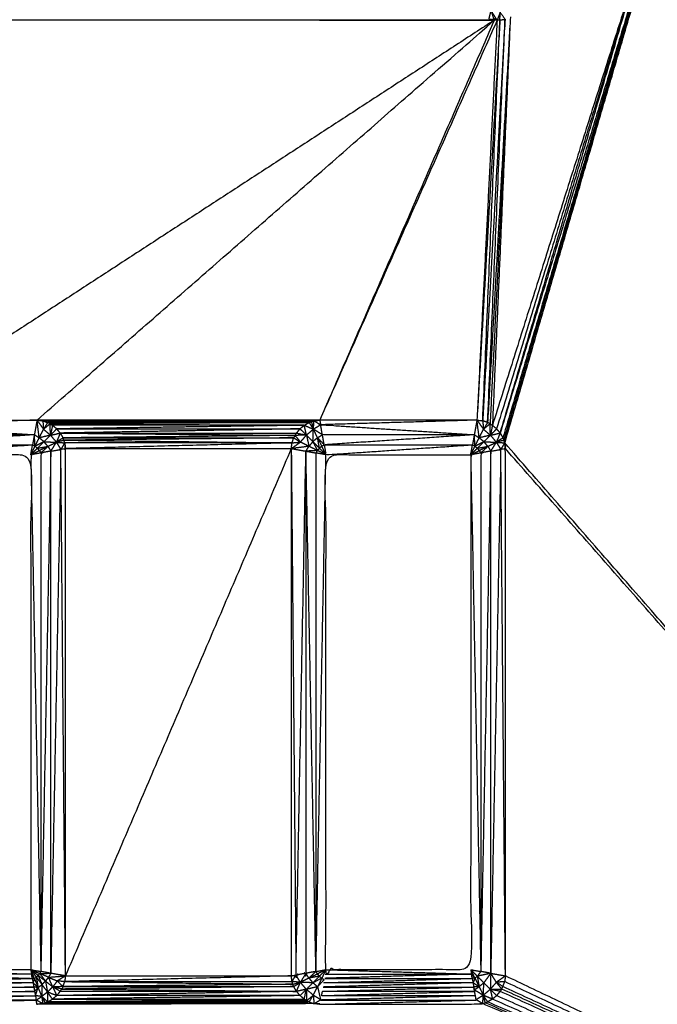
# Model space of a CAD drawing. Units: millimetres. Extents: x 2706 to 4336, y -591 to 978.
# Drawn here: x 4079 to 4088, y -523 to -508 of the extents above; entities that cross this region are included whole.
import ezdxf

# ---------------------------------------------------------------- set-up
doc = ezdxf.new("R2010")
doc.units = ezdxf.units.MM
doc.layers.add('Make2D$可见线$曲线', color=7, linetype='Continuous', true_color=0x000000)

msp = doc.modelspace()

# ---------------------------------------------------------------- linework, layer by layer
at = {"layer": 'Make2D$可见线$曲线', "color": 18, "lineweight": -3, "true_color": 0x000000}
for points, knots in [([(2714.564, -587.37), (2714.564, -237.497), (2714.564, 112.377), (3513.586, 112.377), (4312.608, 112.377), (4312.608, -237.497), (4312.608, -587.37), (3513.586, -587.37), (2714.564, -587.37)], [3, 3, 3, 4, 4, 5, 5, 6, 6, 7, 7, 7]), ([(4085.833, -514.386), (4086.889, -510.817), (4087.945, -507.247), (4087.923, -507.221), (4087.901, -507.195)], [0, 0, 0, 1, 1, 2, 2, 2]), ([(4085.887, -514.489), (4086.963, -510.829), (4088.039, -507.168), (4088, -507.128), (4087.96, -507.088)], [0, 0, 0, 1, 1, 2, 2, 2]), ([(4085.898, -514.527), (4086.98, -510.834), (4088.061, -507.14), (4088.011, -507.114), (4087.96, -507.088)], [0, 0, 0, 1, 1, 2, 2, 2]), ([(4079.148, -514.199), (4082.449, -511.314), (4085.749, -508.428), (4085.726, -508.359), (4085.702, -508.29)], [0, 0, 0, 1, 1, 2, 2, 2]), ([(4085.581, -514.209), (4085.705, -511.319), (4085.829, -508.428), (4085.831, -508.371), (4085.833, -508.314)], [0, 0, 0, 1, 1, 2, 2, 2]), ([(4085.652, -514.234), (4085.778, -511.324), (4085.903, -508.414), (4085.868, -508.364), (4085.833, -508.314)], [0, 0, 0, 1, 1, 2, 2, 2]), ([(4085.749, -508.428), (4085.71, -508.422), (4085.671, -508.415), (4085.687, -508.353), (4085.702, -508.29)], [0, 0, 0, 1, 1, 2, 2, 2]), ([(4085.833, -508.314), (4085.811, -508.372), (4085.789, -508.43), (4085.746, -508.36), (4085.702, -508.29)], [0, 0, 0, 1, 1, 2, 2, 2]), ([(4079.11, -514.41), (4078.001, -514.338), (4076.891, -514.266), (4076.904, -514.338), (4076.917, -514.41), (4078.014, -514.41), (4079.11, -514.41)], [0, 0, 0, 1, 1, 2, 2, 3, 3, 3]), ([(4079.18, -514.454), (4079.164, -514.327), (4079.148, -514.199), (4079.195, -514.265), (4079.242, -514.331)], [0, 0, 0, 1, 1, 2, 2, 2]), ([(4083.146, -514.209), (4081.189, -514.209), (4079.231, -514.209), (4079.237, -514.27), (4079.242, -514.331)], [0, 0, 0, 1, 1, 2, 2, 2]), ([(4079.337, -514.252), (4079.32, -514.243), (4079.302, -514.234), (4079.272, -514.283), (4079.242, -514.331)], [0, 0, 0, 1, 1, 2, 2, 2]), ([(4079.342, -514.417), (4079.34, -514.335), (4079.337, -514.252), (4079.29, -514.292), (4079.242, -514.331)], [0, 0, 0, 1, 1, 2, 2, 2]), ([(4079.432, -514.325), (4079.402, -514.3), (4079.371, -514.274), (4079.357, -514.346), (4079.342, -514.417)], [0, 0, 0, 1, 1, 2, 2, 2]), ([(4083.005, -514.274), (4083.04, -514.254), (4083.074, -514.234), (4083.106, -514.282), (4083.137, -514.329)], [0, 0, 0, 1, 1, 2, 2, 2]), ([(4083.037, -514.415), (4083.021, -514.345), (4083.005, -514.274), (4083.071, -514.302), (4083.137, -514.329)], [0, 0, 0, 1, 1, 2, 2, 2]), ([(4083.074, -514.234), (4083.091, -514.228), (4083.108, -514.221), (4083.123, -514.275), (4083.137, -514.329)], [0, 0, 0, 1, 1, 2, 2, 2]), ([(4083.137, -514.329), (4083.142, -514.269), (4083.146, -514.209), (4083.194, -514.238), (4083.241, -514.266)], [0, 0, 0, 1, 1, 2, 2, 2]), ([(4083.267, -514.41), (4083.202, -514.37), (4083.137, -514.329), (4083.189, -514.298), (4083.241, -514.266)], [0, 0, 0, 1, 1, 2, 2, 2]), ([(4083.146, -514.209), (4083.188, -514.204), (4083.229, -514.199), (4083.235, -514.233), (4083.241, -514.266)], [0, 0, 0, 1, 1, 2, 2, 2]), ([(4085.46, -514.41), (4084.351, -514.338), (4083.241, -514.266), (4083.254, -514.338), (4083.267, -514.41), (4084.364, -514.41), (4085.46, -514.41)], [0, 0, 0, 1, 1, 2, 2, 3, 3, 3]), ([(4085.53, -514.454), (4085.514, -514.327), (4085.498, -514.199), (4085.545, -514.265), (4085.592, -514.331)], [0, 0, 0, 1, 1, 2, 2, 2]), ([(4085.652, -514.234), (4085.617, -514.222), (4085.581, -514.209), (4085.587, -514.27), (4085.592, -514.331)], [0, 0, 0, 1, 1, 2, 2, 2]), ([(4085.687, -514.252), (4085.67, -514.243), (4085.652, -514.234), (4085.622, -514.283), (4085.592, -514.331)], [0, 0, 0, 1, 1, 2, 2, 2]), ([(4085.692, -514.417), (4085.69, -514.335), (4085.687, -514.252), (4085.64, -514.292), (4085.592, -514.331)], [0, 0, 0, 1, 1, 2, 2, 2]), ([(4085.687, -514.252), (4085.704, -514.263), (4085.721, -514.274), (4085.707, -514.346), (4085.692, -514.417)], [0, 0, 0, 1, 1, 2, 2, 2]), ([(4079.11, -514.41), (4078.027, -514.483), (4076.943, -514.555), (4078.014, -514.555), (4079.084, -514.555)], [0, 0, 0, 1, 1, 2, 2, 2]), ([(4079.119, -514.576), (4079.115, -514.493), (4079.11, -514.41), (4079.145, -514.432), (4079.18, -514.454)], [0, 0, 0, 1, 1, 2, 2, 2]), ([(4079.342, -514.417), (4079.261, -514.436), (4079.18, -514.454), (4079.211, -514.393), (4079.242, -514.331), (4079.292, -514.374), (4079.342, -514.417), (4079.385, -514.468), (4079.428, -514.518)], [0, 0, 0, 1, 1, 2, 2, 3, 3, 4, 4, 4]), ([(4079.483, -514.386), (4079.458, -514.356), (4079.432, -514.325), (4079.387, -514.371), (4079.342, -514.417)], [0, 0, 0, 1, 1, 2, 2, 2]), ([(4079.342, -514.417), (4079.413, -514.402), (4079.483, -514.386), (4079.456, -514.452), (4079.428, -514.518)], [0, 0, 0, 1, 1, 2, 2, 2]), ([(4083.037, -514.415), (4082.955, -514.418), (4082.872, -514.42), (4082.911, -514.468), (4082.95, -514.516)], [0, 0, 0, 1, 1, 2, 2, 2]), ([(4082.872, -514.42), (4082.883, -514.403), (4082.893, -514.386), (4082.965, -514.401), (4083.037, -514.415)], [0, 0, 0, 1, 1, 2, 2, 2]), ([(4082.893, -514.386), (4082.919, -514.356), (4082.944, -514.325), (4082.991, -514.37), (4083.037, -514.415)], [0, 0, 0, 1, 1, 2, 2, 2]), ([(4083.037, -514.415), (4083.055, -514.496), (4083.073, -514.577), (4083.012, -514.547), (4082.95, -514.516), (4082.994, -514.466), (4083.037, -514.415), (4083.087, -514.372), (4083.137, -514.329)], [0, 0, 0, 1, 1, 2, 2, 3, 3, 4, 4, 4]), ([(4083.197, -514.453), (4083.164, -514.482), (4083.13, -514.51), (4083.134, -514.42), (4083.137, -514.329)], [0, 0, 0, 1, 1, 2, 2, 2]), ([(4083.293, -514.555), (4083.245, -514.504), (4083.197, -514.453), (4083.232, -514.432), (4083.267, -514.41)], [0, 0, 0, 1, 1, 2, 2, 2]), ([(4085.46, -514.41), (4084.377, -514.483), (4083.293, -514.555), (4084.364, -514.555), (4085.434, -514.555)], [0, 0, 0, 1, 1, 2, 2, 2]), ([(4085.469, -514.576), (4085.465, -514.493), (4085.46, -514.41), (4085.495, -514.432), (4085.53, -514.454)], [0, 0, 0, 1, 1, 2, 2, 2]), ([(4085.692, -514.417), (4085.611, -514.436), (4085.53, -514.454), (4085.561, -514.393), (4085.592, -514.331), (4085.642, -514.374), (4085.692, -514.417), (4085.735, -514.468), (4085.778, -514.518)], [0, 0, 0, 1, 1, 2, 2, 3, 3, 4, 4, 4]), ([(4085.833, -514.386), (4085.808, -514.356), (4085.782, -514.325), (4085.737, -514.371), (4085.692, -514.417)], [0, 0, 0, 1, 1, 2, 2, 2]), ([(4085.692, -514.417), (4085.763, -514.402), (4085.833, -514.386), (4085.806, -514.452), (4085.778, -514.518)], [0, 0, 0, 1, 1, 2, 2, 2]), ([(4085.833, -514.386), (4085.853, -514.421), (4085.873, -514.455), (4085.826, -514.487), (4085.778, -514.518)], [0, 0, 0, 1, 1, 2, 2, 2]), ([(4076.943, -514.555), (4076.956, -514.627), (4076.968, -514.699), (4078.026, -514.627), (4079.084, -514.555)], [0, 0, 0, 1, 1, 2, 2, 2]), ([(4079.058, -522.129), (4079.058, -518.414), (4079.058, -514.699), (4078.013, -514.699), (4076.968, -514.699), (4076.968, -518.414), (4076.968, -522.129), (4078.013, -522.129), (4079.058, -522.129)], [3, 3, 3, 4, 4, 5, 5, 6, 6, 7, 7, 7]), ([(4079.058, -514.699), (4079.071, -514.627), (4079.084, -514.555), (4079.102, -514.566), (4079.119, -514.576)], [0, 0, 0, 1, 1, 2, 2, 2]), ([(4079.248, -514.511), (4079.184, -514.544), (4079.119, -514.576), (4079.15, -514.515), (4079.18, -514.454)], [0, 0, 0, 1, 1, 2, 2, 2]), ([(4079.182, -514.639), (4079.168, -514.622), (4079.153, -514.605), (4079.229, -514.592), (4079.305, -514.578)], [0, 0, 0, 1, 1, 2, 2, 2]), ([(4079.305, -514.578), (4079.244, -514.609), (4079.182, -514.639), (4079.193, -514.656), (4079.203, -514.673)], [0, 0, 0, 1, 1, 2, 2, 2]), ([(4079.305, -514.578), (4079.277, -514.545), (4079.248, -514.511), (4079.338, -514.515), (4079.428, -514.518)], [0, 0, 0, 1, 1, 2, 2, 2]), ([(4079.347, -514.647), (4079.388, -514.583), (4079.428, -514.518), (4079.46, -514.57), (4079.492, -514.622)], [0, 0, 0, 1, 1, 2, 2, 2]), ([(4079.537, -514.489), (4079.53, -514.472), (4079.523, -514.455), (4079.476, -514.487), (4079.428, -514.518)], [0, 0, 0, 1, 1, 2, 2, 2]), ([(4079.548, -514.527), (4079.543, -514.508), (4079.537, -514.489), (4079.483, -514.504), (4079.428, -514.518)], [0, 0, 0, 1, 1, 2, 2, 2]), ([(4079.428, -514.518), (4079.488, -514.523), (4079.548, -514.527), (4079.52, -514.575), (4079.492, -514.622)], [0, 0, 0, 1, 1, 2, 2, 2]), ([(4079.558, -522.218), (4079.558, -518.414), (4079.558, -514.61), (4079.525, -514.616), (4079.492, -514.622)], [0, 0, 0, 1, 1, 2, 2, 2]), ([(4083.073, -514.577), (4082.946, -514.594), (4082.818, -514.61), (4082.884, -514.563), (4082.95, -514.516)], [0, 0, 0, 1, 1, 2, 2, 2]), ([(4082.818, -514.61), (4082.824, -514.569), (4082.829, -514.527), (4082.89, -514.522), (4082.95, -514.516)], [0, 0, 0, 1, 1, 2, 2, 2]), ([(4082.829, -514.527), (4082.841, -514.491), (4082.853, -514.455), (4082.902, -514.486), (4082.95, -514.516)], [0, 0, 0, 1, 1, 2, 2, 2]), ([(4083.196, -514.638), (4083.113, -514.643), (4083.029, -514.647), (4083.051, -514.612), (4083.073, -514.577)], [0, 0, 0, 1, 1, 2, 2, 2]), ([(4083.13, -514.51), (4083.163, -514.574), (4083.196, -514.638), (4083.135, -514.608), (4083.073, -514.577)], [0, 0, 0, 1, 1, 2, 2, 2]), ([(4083.197, -514.453), (4083.228, -514.515), (4083.258, -514.576), (4083.276, -514.566), (4083.293, -514.555)], [0, 0, 0, 1, 1, 2, 2, 2]), ([(4083.258, -514.576), (4083.241, -514.59), (4083.224, -514.604), (4083.211, -514.529), (4083.197, -514.453)], [0, 0, 0, 1, 1, 2, 2, 2]), ([(4083.293, -514.555), (4083.306, -514.627), (4083.318, -514.699), (4084.376, -514.627), (4085.434, -514.555)], [0, 0, 0, 1, 1, 2, 2, 2]), ([(4085.408, -514.699), (4085.421, -514.627), (4085.434, -514.555), (4085.452, -514.566), (4085.469, -514.576)], [0, 0, 0, 1, 1, 2, 2, 2]), ([(4085.598, -514.511), (4085.534, -514.544), (4085.469, -514.576), (4085.5, -514.515), (4085.53, -514.454)], [0, 0, 0, 1, 1, 2, 2, 2]), ([(4085.532, -514.639), (4085.518, -514.622), (4085.503, -514.605), (4085.579, -514.592), (4085.655, -514.578)], [0, 0, 0, 1, 1, 2, 2, 2]), ([(4085.655, -514.578), (4085.594, -514.609), (4085.532, -514.639), (4085.543, -514.656), (4085.553, -514.673)], [0, 0, 0, 1, 1, 2, 2, 2]), ([(4085.655, -514.578), (4085.627, -514.545), (4085.598, -514.511), (4085.688, -514.515), (4085.778, -514.518)], [0, 0, 0, 1, 1, 2, 2, 2]), ([(4085.697, -514.647), (4085.738, -514.583), (4085.778, -514.518), (4085.81, -514.57), (4085.842, -514.622)], [0, 0, 0, 1, 1, 2, 2, 2]), ([(4085.873, -514.455), (4085.88, -514.472), (4085.887, -514.489), (4085.833, -514.504), (4085.778, -514.518)], [0, 0, 0, 1, 1, 2, 2, 2]), ([(4085.778, -514.518), (4085.838, -514.523), (4085.898, -514.527), (4085.87, -514.575), (4085.842, -514.622)], [0, 0, 0, 1, 1, 2, 2, 2]), ([(4085.908, -522.218), (4085.908, -518.414), (4085.908, -514.61), (4085.875, -514.616), (4085.842, -514.622)], [0, 0, 0, 1, 1, 2, 2, 2]), ([(4079.203, -514.673), (4079.131, -514.686), (4079.058, -514.699), (4079.131, -518.427), (4079.203, -522.155)], [0, 0, 0, 1, 1, 2, 2, 2]), ([(4079.347, -514.647), (4079.275, -514.66), (4079.203, -514.673), (4079.203, -518.414), (4079.203, -522.155)], [0, 0, 0, 1, 1, 2, 2, 2]), ([(4079.203, -514.673), (4079.254, -514.626), (4079.305, -514.578), (4079.326, -514.613), (4079.347, -514.647)], [0, 0, 0, 1, 1, 2, 2, 2]), ([(4079.347, -522.181), (4079.347, -518.414), (4079.347, -514.647), (4079.275, -518.401), (4079.203, -522.155)], [0, 0, 0, 1, 1, 2, 2, 2]), ([(4079.347, -514.647), (4079.42, -514.635), (4079.492, -514.622), (4079.42, -518.402), (4079.347, -522.181)], [0, 0, 0, 1, 1, 2, 2, 2]), ([(4083.029, -514.647), (4082.957, -518.427), (4082.885, -522.206), (4082.957, -522.194), (4083.029, -522.181), (4083.029, -518.414), (4083.029, -514.647)], [0, 0, 0, 1, 1, 2, 2, 3, 3, 3]), ([(4083.174, -514.673), (4083.174, -518.414), (4083.174, -522.155), (4083.246, -518.427), (4083.318, -514.699)], [0, 0, 0, 1, 1, 2, 2, 2]), ([(4083.318, -514.699), (4083.246, -514.686), (4083.174, -514.673), (4083.185, -514.656), (4083.196, -514.638)], [0, 0, 0, 1, 1, 2, 2, 2]), ([(4085.408, -514.699), (4084.363, -514.699), (4083.318, -514.699), (4083.318, -518.414), (4083.318, -522.129), (4084.363, -522.129), (4085.408, -522.129), (4085.408, -518.414), (4085.408, -514.699)], [4, 4, 4, 5, 5, 6, 6, 7, 7, 8, 8, 8]), ([(4085.553, -514.673), (4085.481, -514.686), (4085.408, -514.699), (4085.481, -518.427), (4085.553, -522.155)], [0, 0, 0, 1, 1, 2, 2, 2]), ([(4085.697, -514.647), (4085.625, -514.66), (4085.553, -514.673), (4085.553, -518.414), (4085.553, -522.155)], [0, 0, 0, 1, 1, 2, 2, 2]), ([(4085.553, -514.673), (4085.604, -514.626), (4085.655, -514.578), (4085.676, -514.613), (4085.697, -514.647)], [0, 0, 0, 1, 1, 2, 2, 2]), ([(4085.697, -522.181), (4085.697, -518.414), (4085.697, -514.647), (4085.625, -518.401), (4085.553, -522.155)], [0, 0, 0, 1, 1, 2, 2, 2]), ([(4085.697, -514.647), (4085.77, -514.635), (4085.842, -514.622), (4085.77, -518.402), (4085.697, -522.181)], [0, 0, 0, 1, 1, 2, 2, 2]), ([(3880.62, -517.18), (3879.547, -517.402), (3878.474, -517.624), (3878.474, -516.994), (3878.474, -516.363), (3872.103, -526.605), (3865.732, -536.847), (4002.597, -537.374), (4139.462, -537.9), (4002.642, -537.9), (3865.822, -537.9)], [0, 0, 0, 1, 1, 2, 2, 3, 3, 4, 4, 4.999674, 4.999674, 4.999674]), ([(4076.824, -522.155), (4076.896, -522.142), (4076.968, -522.129), (4078.019, -522.161), (4079.069, -522.192)], [0, 0, 0, 1, 1, 2, 2, 2]), ([(4079.069, -522.192), (4078.013, -522.192), (4076.957, -522.192), (4078.019, -522.223), (4079.08, -522.254)], [0, 0, 0, 1, 1, 2, 2, 2]), ([(4079.058, -522.129), (4079.131, -522.142), (4079.203, -522.155), (4079.195, -522.169), (4079.186, -522.183)], [0, 0, 0, 1, 1, 2, 2, 2]), ([(4079.111, -522.258), (4079.085, -522.194), (4079.058, -522.129), (4079.064, -522.161), (4079.069, -522.192)], [0, 0, 0, 1, 1, 2, 2, 2]), ([(4079.08, -522.254), (4079.075, -522.223), (4079.069, -522.192), (4079.09, -522.225), (4079.111, -522.258), (4079.096, -522.256), (4079.08, -522.254), (4079.086, -522.286), (4079.091, -522.317)], [0, 0, 0, 1, 1, 2, 2, 3, 3, 4, 4, 4]), ([(4079.111, -522.258), (4079.125, -522.248), (4079.138, -522.237), (4079.151, -522.312), (4079.163, -522.387)], [0, 0, 0, 1, 1, 2, 2, 2]), ([(4079.138, -522.237), (4079.151, -522.224), (4079.164, -522.211), (4079.192, -522.278), (4079.219, -522.344)], [0, 0, 0, 1, 1, 2, 2, 2]), ([(4079.186, -522.183), (4079.267, -522.182), (4079.347, -522.181), (4079.33, -522.21), (4079.313, -522.238)], [0, 0, 0, 1, 1, 2, 2, 2]), ([(4079.313, -522.238), (4079.25, -522.211), (4079.186, -522.183), (4079.228, -522.238), (4079.27, -522.293)], [0, 0, 0, 1, 1, 2, 2, 2]), ([(4079.313, -522.238), (4079.436, -522.228), (4079.558, -522.218), (4079.5, -522.255), (4079.441, -522.292)], [0, 0, 0, 1, 1, 2, 2, 2]), ([(4079.375, -522.376), (4079.408, -522.334), (4079.441, -522.292), (4079.377, -522.265), (4079.313, -522.238), (4079.344, -522.307), (4079.375, -522.376)], [0, 0, 0, 1, 1, 2, 2, 3, 3, 3]), ([(4082.829, -522.301), (4082.824, -522.26), (4082.818, -522.218), (4082.852, -522.212), (4082.885, -522.206)], [0, 0, 0, 1, 1, 2, 2, 2]), ([(4082.949, -522.311), (4082.889, -522.306), (4082.829, -522.301), (4082.857, -522.254), (4082.885, -522.206)], [0, 0, 0, 1, 1, 2, 2, 2]), ([(4083.029, -522.181), (4082.989, -522.246), (4082.949, -522.311), (4082.917, -522.259), (4082.885, -522.206)], [0, 0, 0, 1, 1, 2, 2, 2]), ([(4083.072, -522.25), (4083.101, -522.284), (4083.13, -522.318), (4083.04, -522.315), (4082.949, -522.311)], [0, 0, 0, 1, 1, 2, 2, 2]), ([(4083.174, -522.155), (4083.123, -522.203), (4083.072, -522.25), (4083.051, -522.216), (4083.029, -522.181)], [0, 0, 0, 1, 1, 2, 2, 2]), ([(4083.072, -522.25), (4083.134, -522.22), (4083.195, -522.19), (4083.185, -522.173), (4083.174, -522.155)], [0, 0, 0, 1, 1, 2, 2, 2]), ([(4083.195, -522.19), (4083.21, -522.207), (4083.224, -522.223), (4083.148, -522.237), (4083.072, -522.25)], [0, 0, 0, 1, 1, 2, 2, 2]), ([(4083.224, -522.223), (4083.241, -522.238), (4083.258, -522.252), (4083.194, -522.285), (4083.13, -522.318)], [0, 0, 0, 1, 1, 2, 2, 2]), ([(4083.174, -522.155), (4083.246, -522.142), (4083.318, -522.129), (4084.369, -522.161), (4085.419, -522.192)], [0, 0, 0, 1, 1, 2, 2, 2]), ([(4085.419, -522.192), (4084.358, -522.223), (4083.296, -522.254), (4084.363, -522.254), (4085.43, -522.254)], [0, 0, 0, 1, 1, 2, 2, 2]), ([(4085.408, -522.129), (4085.481, -522.142), (4085.553, -522.155), (4085.528, -522.189), (4085.503, -522.223)], [0, 0, 0, 1, 1, 2, 2, 2]), ([(4085.469, -522.252), (4085.439, -522.191), (4085.408, -522.129), (4085.414, -522.161), (4085.419, -522.192)], [0, 0, 0, 1, 1, 2, 2, 2]), ([(4085.43, -522.254), (4085.425, -522.223), (4085.419, -522.192), (4085.444, -522.222), (4085.469, -522.252), (4085.45, -522.253), (4085.43, -522.254), (4085.436, -522.286), (4085.441, -522.317)], [0, 0, 0, 1, 1, 2, 2, 3, 3, 4, 4, 4]), ([(4085.597, -522.318), (4085.55, -522.271), (4085.503, -522.223), (4085.516, -522.299), (4085.529, -522.375)], [0, 0, 0, 1, 1, 2, 2, 2]), ([(4085.691, -522.412), (4085.694, -522.297), (4085.697, -522.181), (4085.738, -522.246), (4085.778, -522.311), (4085.735, -522.362), (4085.691, -522.412)], [0, 0, 0, 1, 1, 2, 2, 3, 3, 3]), ([(4085.697, -522.181), (4085.803, -522.2), (4085.908, -522.218), (4085.843, -522.265), (4085.778, -522.311)], [0, 0, 0, 1, 1, 2, 2, 2]), ([(4079.102, -522.379), (4078.008, -522.411), (4076.913, -522.442), (4078.013, -522.442), (4079.113, -522.442)], [0, 0, 0, 1, 1, 2, 2, 2]), ([(4079.091, -522.317), (4078.008, -522.348), (4076.924, -522.379), (4078.013, -522.379), (4079.102, -522.379)], [0, 0, 0, 1, 1, 2, 2, 2]), ([(4079.091, -522.317), (4078.013, -522.317), (4076.935, -522.317), (4078.008, -522.286), (4079.08, -522.254)], [0, 0, 0, 1, 1, 2, 2, 2]), ([(4079.163, -522.387), (4079.127, -522.352), (4079.091, -522.317), (4079.097, -522.348), (4079.102, -522.379)], [0, 0, 0, 1, 1, 2, 2, 2]), ([(4079.163, -522.387), (4079.133, -522.383), (4079.102, -522.379), (4079.108, -522.411), (4079.113, -522.442)], [0, 0, 0, 1, 1, 2, 2, 2]), ([(4079.125, -522.504), (4079.119, -522.473), (4079.113, -522.442), (4079.138, -522.415), (4079.163, -522.387), (4079.144, -522.446), (4079.125, -522.504)], [0, 0, 0, 1, 1, 2, 2, 3, 3, 3]), ([(4079.163, -522.387), (4079.191, -522.366), (4079.219, -522.344), (4079.218, -522.43), (4079.216, -522.516)], [0, 0, 0, 1, 1, 2, 2, 2]), ([(4079.219, -522.344), (4079.259, -522.398), (4079.299, -522.452), (4079.258, -522.484), (4079.216, -522.516)], [0, 0, 0, 1, 1, 2, 2, 2]), ([(4079.219, -522.344), (4079.245, -522.319), (4079.27, -522.293), (4079.285, -522.373), (4079.299, -522.452)], [0, 0, 0, 1, 1, 2, 2, 2]), ([(4079.27, -522.293), (4079.323, -522.335), (4079.375, -522.376), (4079.337, -522.414), (4079.299, -522.452)], [0, 0, 0, 1, 1, 2, 2, 2]), ([(4079.375, -522.376), (4079.404, -522.44), (4079.432, -522.503), (4079.366, -522.478), (4079.299, -522.452)], [0, 0, 0, 1, 1, 2, 2, 2]), ([(4079.441, -522.292), (4079.482, -522.333), (4079.523, -522.373), (4079.449, -522.375), (4079.375, -522.376)], [0, 0, 0, 1, 1, 2, 2, 2]), ([(4079.432, -522.503), (4079.458, -522.473), (4079.483, -522.442), (4079.429, -522.409), (4079.375, -522.376)], [0, 0, 0, 1, 1, 2, 2, 2]), ([(4079.483, -522.442), (4079.494, -522.425), (4079.505, -522.408), (4079.44, -522.392), (4079.375, -522.376)], [0, 0, 0, 1, 1, 2, 2, 2]), ([(4079.523, -522.373), (4079.536, -522.337), (4079.548, -522.301), (4079.495, -522.297), (4079.441, -522.292)], [0, 0, 0, 1, 1, 2, 2, 2]), ([(4082.853, -522.373), (4082.847, -522.356), (4082.84, -522.339), (4082.895, -522.325), (4082.949, -522.311)], [0, 0, 0, 1, 1, 2, 2, 2]), ([(4082.893, -522.442), (4082.873, -522.408), (4082.853, -522.373), (4082.901, -522.342), (4082.949, -522.311)], [0, 0, 0, 1, 1, 2, 2, 2]), ([(4083.035, -522.412), (4082.964, -522.427), (4082.893, -522.442), (4082.921, -522.377), (4082.949, -522.311)], [0, 0, 0, 1, 1, 2, 2, 2]), ([(4083.241, -522.562), (4083.189, -522.53), (4083.136, -522.498), (4083.086, -522.455), (4083.035, -522.412), (4082.992, -522.362), (4082.949, -522.311)], [1, 1, 1, 2, 2, 3, 3, 4, 4, 4]), ([(4083.136, -522.498), (4083.167, -522.437), (4083.197, -522.375), (4083.219, -522.469), (4083.241, -522.562)], [0, 0, 0, 1, 1, 2, 2, 2]), ([(4085.463, -522.442), (4084.363, -522.442), (4083.263, -522.442), (4084.358, -522.411), (4085.452, -522.379)], [0, 0, 0, 1, 1, 2, 2, 2]), ([(4085.441, -522.317), (4084.358, -522.348), (4083.274, -522.379), (4084.363, -522.379), (4085.452, -522.379)], [0, 0, 0, 1, 1, 2, 2, 2]), ([(4085.441, -522.317), (4084.363, -522.317), (4083.285, -522.317), (4084.358, -522.286), (4085.43, -522.254)], [0, 0, 0, 1, 1, 2, 2, 2]), ([(4085.529, -522.375), (4085.485, -522.346), (4085.441, -522.317), (4085.447, -522.348), (4085.452, -522.379)], [0, 0, 0, 1, 1, 2, 2, 2]), ([(4085.46, -522.418), (4085.495, -522.397), (4085.529, -522.375), (4085.491, -522.377), (4085.452, -522.379)], [0, 0, 0, 1, 1, 2, 2, 2]), ([(4085.46, -522.418), (4085.462, -522.43), (4085.463, -522.442), (4085.458, -522.411), (4085.452, -522.379), (4085.456, -522.399), (4085.46, -522.418)], [0, 0, 0, 1, 1, 2, 2, 3, 3, 3]), ([(4085.59, -522.498), (4085.641, -522.455), (4085.691, -522.412), (4085.644, -522.365), (4085.597, -522.318), (4085.594, -522.408), (4085.59, -522.498)], [0, 0, 0, 1, 1, 2, 2, 3, 3, 3]), ([(4085.691, -522.412), (4085.773, -522.41), (4085.855, -522.408), (4085.817, -522.36), (4085.778, -522.311)], [0, 0, 0, 1, 1, 2, 2, 2]), ([(4085.873, -522.373), (4085.886, -522.337), (4085.898, -522.301), (4085.838, -522.306), (4085.778, -522.311)], [0, 0, 0, 1, 1, 2, 2, 2]), ([(4085.855, -522.408), (4085.864, -522.391), (4085.873, -522.373), (4085.826, -522.342), (4085.778, -522.311)], [0, 0, 0, 1, 1, 2, 2, 2]), ([(4079.113, -522.442), (4078.008, -522.473), (4076.902, -522.504), (4078.014, -522.504), (4079.125, -522.504)], [0, 0, 0, 1, 1, 2, 2, 2]), ([(4079.136, -522.567), (4079.131, -522.536), (4079.125, -522.504), (4078.008, -522.536), (4076.89, -522.567), (4078.013, -522.567), (4079.136, -522.567)], [0, 0, 0, 1, 1, 2, 2, 3, 3, 3]), ([(4079.136, -522.567), (4079.176, -522.542), (4079.216, -522.516), (4079.171, -522.51), (4079.125, -522.504)], [0, 0, 0, 1, 1, 2, 2, 2]), ([(4079.216, -522.516), (4079.224, -522.568), (4079.231, -522.619), (4079.184, -522.593), (4079.136, -522.567)], [0, 0, 0, 1, 1, 2, 2, 2]), ([(4079.299, -522.452), (4079.301, -522.523), (4079.302, -522.594), (4079.259, -522.555), (4079.216, -522.516)], [0, 0, 0, 1, 1, 2, 2, 2]), ([(4079.231, -522.619), (4079.25, -522.613), (4079.268, -522.607), (4079.242, -522.562), (4079.216, -522.516)], [0, 0, 0, 1, 1, 2, 2, 2]), ([(4079.268, -522.607), (4081.172, -522.601), (4083.075, -522.594), (4083.106, -522.546), (4083.136, -522.498)], [0, 0, 0, 1, 1, 2, 2, 2]), ([(4079.302, -522.594), (4079.337, -522.574), (4079.371, -522.554), (4079.335, -522.503), (4079.299, -522.452)], [0, 0, 0, 1, 1, 2, 2, 2]), ([(4083.005, -522.554), (4082.975, -522.529), (4082.944, -522.503), (4082.99, -522.458), (4083.035, -522.412)], [0, 0, 0, 1, 1, 2, 2, 2]), ([(4083.039, -522.576), (4083.022, -522.565), (4083.005, -522.554), (4083.02, -522.483), (4083.035, -522.412)], [0, 0, 0, 1, 1, 2, 2, 2]), ([(4083.035, -522.412), (4083.037, -522.494), (4083.039, -522.576), (4083.088, -522.537), (4083.136, -522.498)], [0, 0, 0, 1, 1, 2, 2, 2]), ([(4083.136, -522.498), (4083.141, -522.559), (4083.146, -522.619), (4083.194, -522.591), (4083.241, -522.562)], [0, 0, 0, 1, 1, 2, 2, 2]), ([(4085.475, -522.504), (4084.358, -522.536), (4083.24, -522.567), (4084.363, -522.567), (4085.486, -522.567)], [0, 0, 0, 1, 1, 2, 2, 2]), ([(4085.475, -522.504), (4084.364, -522.504), (4083.252, -522.504), (4084.358, -522.473), (4085.463, -522.442)], [0, 0, 0, 1, 1, 2, 2, 2]), ([(4085.46, -522.418), (4085.525, -522.458), (4085.59, -522.498), (4085.538, -522.53), (4085.486, -522.562)], [0, 0, 0, 1, 1, 2, 2, 2]), ([(4085.581, -522.619), (4085.6, -522.613), (4085.618, -522.607), (4085.604, -522.553), (4085.59, -522.498)], [0, 0, 0, 1, 1, 2, 2, 2]), ([(4085.691, -522.412), (4085.706, -522.483), (4085.721, -522.554), (4085.656, -522.526), (4085.59, -522.498)], [0, 0, 0, 1, 1, 2, 2, 2]), ([(4085.618, -522.607), (4085.635, -522.601), (4085.652, -522.594), (4085.621, -522.546), (4085.59, -522.498)], [0, 0, 0, 1, 1, 2, 2, 2]), ([(4085.691, -522.412), (4085.762, -522.427), (4085.833, -522.442), (4085.808, -522.473), (4085.782, -522.503), (4085.737, -522.458), (4085.691, -522.412)], [0, 0, 0, 1, 1, 2, 2, 3, 3, 3]), ([(4072.798, -522.629), (4074.839, -522.629), (4076.879, -522.629), (4078.008, -522.598), (4079.136, -522.567)], [0, 0, 0, 1, 1, 2, 2, 2]), ([(4079.231, -522.619), (4079.19, -522.624), (4079.148, -522.629), (4079.142, -522.598), (4079.136, -522.567)], [0, 0, 0, 1, 1, 2, 2, 2]), ([(4083.231, -522.622), (4083.23, -522.626), (4083.229, -522.629), (4084.358, -522.598), (4085.486, -522.567)], [0.886518, 0.886518, 0.886518, 1, 1, 2, 2, 2]), ([(4085.581, -522.619), (4085.54, -522.624), (4085.498, -522.629), (4084.364, -522.629), (4083.229, -522.629)], [0, 0, 0, 1, 1, 2, 2, 2]), ([(4085.496, -522.623), (4085.539, -522.621), (4085.581, -522.619), (4085.534, -522.591), (4085.486, -522.562), (4085.487, -522.565), (4085.487, -522.567)], [-2, -2, -2, -1, -1, 0, 0, 0.079359, 0.079359, 0.079359])]:
    msp.add_open_spline(points, degree=2, knots=knots, dxfattribs=at)
for points in [[(4088.039, -507.168), (4086.969, -510.848), (4085.898, -514.527)], [(4097.429, -527.707), (4092.745, -517.424), (4088.061, -507.14)], [(4087.945, -507.247), (4086.833, -510.761), (4085.721, -514.274)], [(4087.945, -507.247), (4086.864, -510.786), (4085.782, -514.325)], [(4088.012, -507.197), (4086.923, -510.792), (4085.833, -514.386)], [(4088.012, -507.197), (4086.943, -510.826), (4085.873, -514.455)], [(4088.012, -507.197), (4086.95, -510.843), (4085.887, -514.489)], [(4085.749, -508.428), (4078.014, -508.428), (4070.278, -508.428)], [(4070.356, -508.415), (4078.053, -508.422), (4085.749, -508.428)], [(4085.749, -508.428), (4081.314, -511.314), (4076.879, -514.199)], [(4085.749, -508.428), (4084.489, -511.314), (4083.229, -514.199)], [(4085.789, -508.43), (4084.509, -511.315), (4083.229, -514.199)], [(4085.829, -508.428), (4085.664, -511.314), (4085.498, -514.199)], [(4085.789, -508.43), (4085.644, -511.315), (4085.498, -514.199)], [(4085.903, -508.414), (4085.742, -511.312), (4085.581, -514.209)], [(4085.98, -508.381), (4085.816, -511.308), (4085.652, -514.234)], [(4085.98, -508.381), (4085.834, -511.317), (4085.687, -514.252)], [(4085.98, -508.381), (4085.851, -511.328), (4085.721, -514.274)], [(4085.789, -508.43), (4085.769, -508.429), (4085.749, -508.428)], [(4085.829, -508.428), (4085.809, -508.429), (4085.789, -508.43)], [(4085.829, -508.428), (4085.866, -508.421), (4085.903, -508.414)], [(4076.879, -514.199), (4078.014, -514.199), (4079.148, -514.199)], [(4079.148, -514.199), (4078.02, -514.233), (4076.891, -514.266)], [(4079.148, -514.199), (4079.129, -514.305), (4079.11, -514.41)], [(4083.229, -514.199), (4081.189, -514.199), (4079.148, -514.199)], [(4079.148, -514.199), (4079.19, -514.204), (4079.231, -514.209)], [(4083.229, -514.199), (4081.23, -514.204), (4079.231, -514.209)], [(4079.231, -514.209), (4081.17, -514.215), (4083.108, -514.221)], [(4079.231, -514.209), (4079.267, -514.222), (4079.302, -514.234)], [(4083.108, -514.221), (4081.205, -514.228), (4079.302, -514.234)], [(4079.302, -514.234), (4081.188, -514.234), (4083.074, -514.234)], [(4083.074, -514.234), (4081.206, -514.243), (4079.337, -514.252)], [(4079.337, -514.252), (4081.171, -514.263), (4083.005, -514.274)], [(4079.337, -514.252), (4079.354, -514.263), (4079.371, -514.274)], [(4083.005, -514.274), (4081.188, -514.274), (4079.371, -514.274)], [(4083.005, -514.274), (4081.219, -514.3), (4079.432, -514.325)], [(4083.005, -514.274), (4082.975, -514.3), (4082.944, -514.325)], [(4083.108, -514.221), (4083.127, -514.215), (4083.146, -514.209)], [(4085.498, -514.199), (4084.364, -514.199), (4083.229, -514.199)], [(4085.498, -514.199), (4084.37, -514.233), (4083.241, -514.266)], [(4085.498, -514.199), (4085.479, -514.305), (4085.46, -514.41)], [(4085.498, -514.199), (4085.54, -514.204), (4085.581, -514.209)], [(4085.721, -514.274), (4085.752, -514.3), (4085.782, -514.325)], [(4079.11, -514.41), (4079.097, -514.483), (4079.084, -514.555)], [(4079.248, -514.511), (4079.295, -514.464), (4079.342, -514.417)], [(4079.432, -514.325), (4081.188, -514.325), (4082.944, -514.325)], [(4082.944, -514.325), (4081.214, -514.356), (4079.483, -514.386)], [(4079.483, -514.386), (4079.503, -514.421), (4079.523, -514.455)], [(4079.483, -514.386), (4081.178, -514.403), (4082.872, -514.42)], [(4079.483, -514.386), (4081.188, -514.386), (4082.893, -514.386)], [(4082.872, -514.42), (4081.198, -514.438), (4079.523, -514.455)], [(4082.872, -514.42), (4082.863, -514.438), (4082.853, -514.455)], [(4083.13, -514.51), (4083.084, -514.463), (4083.037, -514.415)], [(4083.197, -514.453), (4083.167, -514.391), (4083.137, -514.329)], [(4083.293, -514.555), (4083.28, -514.483), (4083.267, -514.41)], [(4085.46, -514.41), (4085.447, -514.483), (4085.434, -514.555)], [(4085.598, -514.511), (4085.645, -514.464), (4085.692, -514.417)], [(4079.058, -514.699), (4079.089, -514.638), (4079.119, -514.576)], [(4079.153, -514.605), (4079.136, -514.591), (4079.119, -514.576)], [(4079.153, -514.605), (4079.201, -514.558), (4079.248, -514.511)], [(4079.248, -514.511), (4079.214, -514.483), (4079.18, -514.454)], [(4079.305, -514.578), (4079.367, -514.548), (4079.428, -514.518)], [(4079.523, -514.455), (4081.188, -514.455), (4082.853, -514.455)], [(4082.853, -514.455), (4081.195, -514.472), (4079.537, -514.489)], [(4079.537, -514.489), (4081.183, -514.508), (4082.829, -514.527)], [(4079.548, -514.527), (4079.553, -514.569), (4079.558, -514.61)], [(4082.829, -514.527), (4081.189, -514.527), (4079.548, -514.527)], [(4082.829, -514.527), (4081.194, -514.569), (4079.558, -514.61)], [(4083.13, -514.51), (4083.102, -514.544), (4083.073, -514.577)], [(4083.224, -514.604), (4083.177, -514.557), (4083.13, -514.51)], [(4083.318, -514.699), (4083.288, -514.638), (4083.258, -514.576)], [(4085.408, -514.699), (4085.439, -514.638), (4085.469, -514.576)], [(4085.503, -514.605), (4085.486, -514.591), (4085.469, -514.576)], [(4085.503, -514.605), (4085.551, -514.558), (4085.598, -514.511)], [(4085.598, -514.511), (4085.564, -514.483), (4085.53, -514.454)], [(4085.655, -514.578), (4085.717, -514.548), (4085.778, -514.518)], [(4085.898, -514.527), (4085.893, -514.508), (4085.887, -514.489)], [(4097.429, -527.707), (4091.664, -521.117), (4085.898, -514.527)], [(4085.898, -514.527), (4085.903, -514.569), (4085.908, -514.61)], [(4079.058, -514.699), (4079.106, -514.652), (4079.153, -514.605)], [(4079.058, -514.699), (4079.12, -514.669), (4079.182, -514.639)], [(4079.558, -522.218), (4079.525, -518.42), (4079.492, -514.622)], [(4082.818, -514.61), (4081.188, -518.414), (4079.558, -522.218)], [(4079.558, -514.61), (4081.188, -514.61), (4082.818, -514.61)], [(4082.818, -514.61), (4082.852, -518.408), (4082.885, -522.206)], [(4082.818, -514.61), (4082.818, -518.414), (4082.818, -522.218)], [(4082.818, -514.61), (4082.924, -514.629), (4083.029, -514.647)], [(4083.174, -522.155), (4083.102, -518.401), (4083.029, -514.647)], [(4083.029, -514.647), (4083.102, -514.66), (4083.174, -514.673)], [(4083.224, -514.604), (4083.21, -514.621), (4083.196, -514.638)], [(4083.318, -514.699), (4083.257, -514.669), (4083.196, -514.638)], [(4083.318, -514.699), (4083.271, -514.652), (4083.224, -514.604)], [(4085.408, -514.699), (4085.456, -514.652), (4085.503, -514.605)], [(4085.408, -514.699), (4085.47, -514.669), (4085.532, -514.639)], [(4085.908, -522.218), (4085.875, -518.42), (4085.842, -514.622)], [(4097.429, -527.707), (4091.669, -521.159), (4085.908, -514.61)], [(4079.058, -522.129), (4079.098, -522.183), (4079.138, -522.237)], [(4079.058, -522.129), (4079.111, -522.17), (4079.164, -522.211)], [(4079.058, -522.129), (4079.122, -522.156), (4079.186, -522.183)], [(4079.138, -522.237), (4079.179, -522.291), (4079.219, -522.344)], [(4079.186, -522.183), (4079.175, -522.197), (4079.164, -522.211)], [(4079.164, -522.211), (4079.217, -522.252), (4079.27, -522.293)], [(4079.347, -522.181), (4079.275, -522.168), (4079.203, -522.155)], [(4079.313, -522.238), (4079.292, -522.266), (4079.27, -522.293)], [(4079.558, -522.218), (4079.453, -522.2), (4079.347, -522.181)], [(4082.818, -522.218), (4081.183, -522.26), (4079.548, -522.301)], [(4079.558, -522.218), (4079.553, -522.26), (4079.548, -522.301)], [(4079.558, -522.218), (4081.188, -522.218), (4082.818, -522.218)], [(4083.072, -522.25), (4083.011, -522.281), (4082.949, -522.311)], [(4083.174, -522.155), (4083.102, -522.168), (4083.029, -522.181)], [(4083.224, -522.223), (4083.177, -522.271), (4083.13, -522.318)], [(4083.318, -522.129), (4083.257, -522.16), (4083.195, -522.19)], [(4083.318, -522.129), (4083.271, -522.176), (4083.224, -522.223)], [(4083.318, -522.129), (4083.288, -522.191), (4083.258, -522.252)], [(4083.307, -522.192), (4084.363, -522.192), (4085.419, -522.192)], [(4085.408, -522.129), (4085.456, -522.176), (4085.503, -522.223)], [(4085.503, -522.223), (4085.486, -522.238), (4085.469, -522.252)], [(4085.697, -522.181), (4085.6, -522.202), (4085.503, -522.223)], [(4085.697, -522.181), (4085.625, -522.168), (4085.553, -522.155)], [(4085.697, -522.181), (4085.647, -522.25), (4085.597, -522.318)], [(4085.908, -522.218), (4085.903, -522.26), (4085.898, -522.301)], [(4097.429, -527.707), (4091.669, -524.963), (4085.908, -522.218)], [(4076.947, -522.254), (4078.014, -522.254), (4079.08, -522.254)], [(4079.111, -522.258), (4079.101, -522.288), (4079.091, -522.317)], [(4079.111, -522.258), (4079.137, -522.323), (4079.163, -522.387)], [(4079.163, -522.387), (4079.19, -522.452), (4079.216, -522.516)], [(4082.853, -522.373), (4081.179, -522.391), (4079.505, -522.408)], [(4079.523, -522.373), (4079.514, -522.391), (4079.505, -522.408)], [(4082.84, -522.339), (4081.182, -522.356), (4079.523, -522.373)], [(4079.523, -522.373), (4081.188, -522.373), (4082.853, -522.373)], [(4079.548, -522.301), (4081.189, -522.301), (4082.829, -522.301)], [(4079.548, -522.301), (4081.194, -522.32), (4082.84, -522.339)], [(4082.84, -522.339), (4082.835, -522.32), (4082.829, -522.301)], [(4083.13, -522.318), (4083.083, -522.365), (4083.035, -522.412)], [(4083.197, -522.375), (4083.116, -522.394), (4083.035, -522.412)], [(4083.197, -522.375), (4083.164, -522.347), (4083.13, -522.318)], [(4083.258, -522.252), (4083.228, -522.314), (4083.197, -522.375)], [(4083.293, -522.273), (4083.245, -522.324), (4083.197, -522.375)], [(4083.258, -522.252), (4083.276, -522.263), (4083.293, -522.273)], [(4085.469, -522.252), (4085.455, -522.285), (4085.441, -522.317)], [(4085.469, -522.252), (4085.499, -522.314), (4085.529, -522.375)], [(4085.597, -522.318), (4085.563, -522.347), (4085.529, -522.375)], [(4085.529, -522.375), (4085.56, -522.437), (4085.59, -522.498)], [(4097.429, -527.707), (4091.651, -525.04), (4085.873, -522.373)], [(4097.429, -527.707), (4091.664, -525.004), (4085.898, -522.301)], [(4082.944, -522.503), (4081.158, -522.529), (4079.371, -522.554)], [(4079.432, -522.503), (4079.402, -522.529), (4079.371, -522.554)], [(4082.893, -522.442), (4081.163, -522.473), (4079.432, -522.503)], [(4082.944, -522.503), (4081.188, -522.503), (4079.432, -522.503)], [(4082.893, -522.442), (4081.188, -522.442), (4079.483, -522.442)], [(4079.505, -522.408), (4081.199, -522.425), (4082.893, -522.442)], [(4082.893, -522.442), (4082.919, -522.473), (4082.944, -522.503)], [(4083.263, -522.442), (4083.258, -522.473), (4083.252, -522.504)], [(4085.475, -522.504), (4085.468, -522.461), (4085.46, -522.418)], [(4085.475, -522.504), (4085.469, -522.473), (4085.463, -522.442)], [(4085.486, -522.562), (4085.481, -522.533), (4085.476, -522.504)], [(4085.581, -522.619), (4085.586, -522.559), (4085.59, -522.498)], [(4085.782, -522.503), (4085.752, -522.529), (4085.721, -522.554)], [(4097.429, -527.707), (4091.606, -525.105), (4085.782, -522.503)], [(4085.855, -522.408), (4085.844, -522.425), (4085.833, -522.442)], [(4097.429, -527.707), (4091.631, -525.075), (4085.833, -522.442)], [(4097.429, -527.707), (4091.642, -525.058), (4085.855, -522.408)], [(4083.146, -522.619), (4081.147, -522.624), (4079.148, -522.629)], [(4083.146, -522.619), (4081.189, -522.619), (4079.231, -522.619)], [(4079.302, -522.594), (4079.285, -522.601), (4079.268, -522.607)], [(4083.146, -522.619), (4081.207, -522.613), (4079.268, -522.607)], [(4083.039, -522.576), (4081.171, -522.585), (4079.302, -522.594)], [(4083.075, -522.594), (4081.189, -522.594), (4079.302, -522.594)], [(4079.371, -522.554), (4081.205, -522.565), (4083.039, -522.576)], [(4079.371, -522.554), (4081.188, -522.554), (4083.005, -522.554)], [(4083.075, -522.594), (4083.057, -522.585), (4083.039, -522.576)], [(4083.075, -522.594), (4083.111, -522.607), (4083.146, -522.619)], [(4083.23, -522.622), (4083.188, -522.621), (4083.146, -522.619)], [(4083.229, -522.629), (4083.188, -522.624), (4083.146, -522.619)], [(4097.429, -527.707), (4091.505, -525.163), (4085.581, -522.619)], [(4097.429, -527.707), (4091.524, -525.157), (4085.618, -522.607)], [(4085.721, -522.554), (4085.687, -522.574), (4085.652, -522.594)], [(4097.429, -527.707), (4091.541, -525.151), (4085.652, -522.594)], [(4097.429, -527.707), (4091.575, -525.131), (4085.721, -522.554)]]:
    msp.add_open_spline(points, degree=2, dxfattribs=at)

doc.saveas('drawing.dxf')
